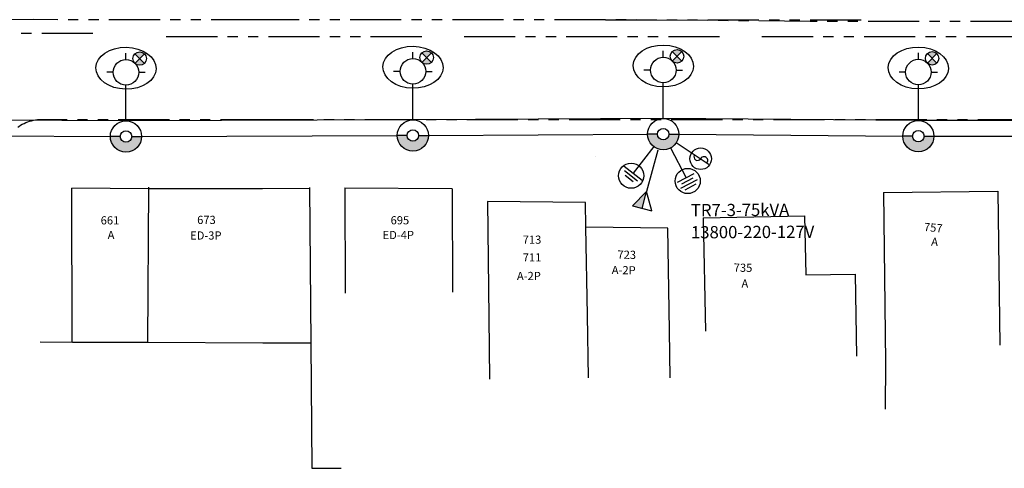
# Model space of a CAD drawing. Extents: x 1230 to 2419, y 400 to 1241.
# Drawn here: x 1962 to 2083, y 1001 to 1056 of the extents above; entities that cross this region are included whole.
import ezdxf
from ezdxf.enums import TextEntityAlignment as Align

# ---------------------------------------------------------------- set-up
doc = ezdxf.new("R2010")
doc.units = 0
doc.header["$LTSCALE"] = 2.5
doc.header["$MEASUREMENT"] = 0
doc.linetypes.add('PHANTOMX2', pattern=[5, 2.5, -0.5, 0.5, -0.5, 0.5, -0.5])
doc.layers.get('0').update_dxf_attribs({"linetype": 'CONTINUOUS'})
for name, color, linetype in [('1', 252, 'CONTINUOUS'), ('11', 252, 'CONTINUOUS'), ('2', 252, 'CONTINUOUS'), ('LOGRA', 8, 'CONTINUOUS'), ('POSTE-FUTURO', 6, 'CONTINUOUS'), ('POSTE-NÚMERO', 5, 'CONTINUOUS'), ('RUA-PROJETADA', 10, 'CONTINUOUS'), ('TEXTO', 7, 'CONTINUOUS')]:
    doc.layers.add(name, color=color, linetype=linetype)
doc.styles.add('ARIAL', font='ARIAL.TTF')
doc.styles.add('L80', font='simplex', dxfattribs={"height": 1})
doc.styles.add('SIMPLEX', font='simplex.shx')

# ---------------------------------------------------------------- blocks, each defined once
blk = doc.blocks.new('PF')
blk.add_hatch(color=256).paths.add_polyline_path([(0.7, 0), (1.91, 0, 1), (-1.91, 0), (-0.7, 0, -1)])
h = blk.add_hatch(color=256)
h.paths.add_polyline_path([(-1.68, -9.52), (-2.26, -10.1, 0.414214), (-1.1, -10.1)])
h.paths.add_polyline_path([(-1.1, -8.94, 0.414214), (-2.26, -8.94), (-1.68, -9.52)])
for p, q in [((-0.7, 0), (-1.91, 0)), ((0.7, 0), (1.91, 0)), ((0, -1.91), (0, -6.28)), ((-1.56, -7.84), (-2.36, -7.84)), ((1.56, -7.84), (2.36, -7.84)), ((-1.1, -10.1), (-2.26, -8.94)), ((-1.1, -8.94), (-2.26, -10.1)), ((0, -9.39), (0, -10.2))]:
    blk.add_line(p, q)
for centre, radius in [((0, 0), 1.91), ((0, 0), 0.7), ((0, -7.84), 1.56), ((-1.68, -9.52), 0.821)]:
    blk.add_circle(centre, radius)
blk.add_ellipse((0, -8.34), major_axis=(-3.68, 0.06), ratio=0.695437, start_param=-1.570796, end_param=4.712389)
at = {"layer": 'POSTE-NÚMERO', "style": 'SIMPLEX'}
blk.add_attdef('NRO', text='', height=1, rotation=90, dxfattribs=at).set_placement((-0.47, 2.32), align=Align.TOP_LEFT)
blk = doc.blocks.new('TRA1')
blk.add_hatch(color=256).paths.add_polyline_path([(3.49, 8.88), (2.29, 9.15), (1.81, 7.08)])
for p, q in [((1.09, 9.43), (1.81, 7.08)), ((3.49, 8.88), (1.09, 9.43)), ((2.29, 9.15), (1.81, 7.08)), ((1.81, 7.08), (3.49, 8.88)), ((-2.34, 6.52), (-4.36, 5.39)), ((-2.89, 6.7), (-4.23, 5.94)), ((0.62, 1.96), (1.81, 7.08)), ((-1.94, 5.8), (-3.95, 4.67)), ((-2.48, 5.98), (-3.82, 5.22)), ((-0.93, 1.66), (-2.95, 5.23)), ((1.12, 1.54), (3.52, 4.87)), ((4.65, 4.05), (2.39, 5.69)), ((4.59, 4.61), (2.95, 5.8)), ((4.5, 5.15), (3.48, 5.89)), ((-1.61, 0.98), (-5.72, 3.51))]:
    blk.add_line(p, q)
for centre, radius in [((-3.17, 5.63), 1.54), ((3.76, 5.2), 1.54), ((-4.67, 2.86), 1.32)]:
    blk.add_circle(centre, radius)
for centre, radius, start, end in [((-5.08, 3.07), 0.462, 143.9373, 332.9303), ((-4.29, 2.62), 0.453, 330.4852, 146.8505)]:
    blk.add_arc(centre, radius, start, end)

msp = doc.modelspace()

# ---------------------------------------------------------------- linework, layer by layer
at = {"layer": '1'}
for p, q in [((1968.65, 1016.64), (1968.63, 1035.45)), ((1977.99, 1035.35), (1968.63, 1035.45)), ((1978, 1035.56), (1977.88, 1016.56)), ((1991.95, 1035.37), (1977.99, 1035.35)), ((1997.69, 1035.39), (1991.96, 1035.37)), ((1997.69, 1035.54), (1997.86, 1016.48)), ((2015.14, 1035.37), (2001.98, 1035.45)), ((2002.01, 1035.49), (2002.06, 1022.59)), ((2015.14, 1035.37), (2015.2, 1022.73)), ((2067.88, 1034.91), (2081.87, 1035.06)), ((2067.88, 1034.91), (2068.15, 1014.16)), ((2081.87, 1035.06), (2082.12, 1016.25)), ((2019.46, 1033.81), (2019.62, 1019.64)), ((2031.5, 1030.68), (2031.45, 1033.68)), ((2045.83, 1031.81), (2058.23, 1032.07)), ((2045.83, 1031.81), (2046.14, 1017.94)), ((2058.23, 1032.07), (2058.38, 1024.84)), ((2031.68, 1019.92), (2031.5, 1030.68)), ((2041.71, 1018.04), (2041.51, 1030.57)), ((2058.38, 1024.84), (2064.42, 1024.94)), ((2064.42, 1024.94), (2064.61, 1014.92)), ((1977.9, 1016.56), (1968.69, 1016.59)), ((1991.98, 1016.5), (1977.9, 1016.56)), ((1997.86, 1016.48), (1991.99, 1016.5))]:
    msp.add_line(p, q, dxfattribs=at)
at = {"layer": '1', "linetype": 'Continuous'}
for p, q in [((2031.45, 1033.68), (2019.46, 1033.81)), ((2041.51, 1030.57), (2031.5, 1030.68))]:
    msp.add_line(p, q, dxfattribs=at)
at = {"layer": '11', "flags": 128}
for points in [[(2019.62, 1019.64), (2019.7, 1012.09)], [(2031.8, 1012.27), (2031.68, 1019.92)], [(2041.8, 1012.25), (2041.71, 1018.04)], [(1968.69, 1016.59), (1964.75, 1016.61)], [(1997.86, 1016.48), (1997.99, 1001.2), (2001.58, 1001.19)], [(2068.15, 1014.16), (2068.11, 1008.41)]]:
    msp.add_lwpolyline(points, dxfattribs=at)
at = {"layer": '2', "linetype": 'ByBlock'}
for p, q in [((2032.72, 1043.84), (2032.72, 1043.84)), ((2032.72, 1039.34), (2032.72, 1039.34))]:
    msp.add_line(p, q, dxfattribs=at)
at = {"layer": 'POSTE-FUTURO', "color": 210}
for p, q in [((1975.24, 1043.68), (1946.56, 1043.8)), ((2010.34, 1043.79), (1975.24, 1043.68)), ((2040.96, 1043.95), (2010.34, 1043.79)), ((2072.16, 1043.7), (2040.96, 1043.95)), ((2106.07, 1043.73), (2072.16, 1043.7)), ((1946.56, 1041.91), (1973.34, 1041.77)), ((1977.15, 1041.77), (2008.44, 1041.89)), ((2012.25, 1041.89), (2039.06, 1042.05)), ((2042.87, 1042.05), (2070.25, 1041.8)), ((2074.06, 1041.8), (2104.17, 1041.82))]:
    msp.add_line(p, q, dxfattribs=at)
at = {"layer": 'RUA-PROJETADA', "linetype": 'PHANTOMX2', "flags": 128}
for points in [[(1963.91, 1056.05), (1938.91, 1055.85)], [(1991.91, 1056.04), (1963.91, 1056.05)], [(2033.91, 1056.04), (1991.91, 1056.04)], [(2058.91, 1055.84), (2033.91, 1056.04)], [(2033.91, 1056.04), (2065.38, 1056.04)], [(2159.77, 1055.84), (2058.91, 1055.84)], [(1939.94, 1054.41), (1971.41, 1054.41)], [(1980.17, 1054.01), (2011.65, 1054.01)], [(2016.59, 1054.01), (2048.07, 1054.01)], [(2053.03, 1054.01), (2084.5, 1054.01)], [(1991.94, 1043.84), (2159.77, 1043.84)]]:
    msp.add_lwpolyline(points, dxfattribs=at)
msp.add_lwpolyline([(1959.97, 1031.08), (1959.92, 1038.81, -0.416196), (1964.92, 1043.85), (1991.94, 1043.84)], format="xyb", dxfattribs=at)

# ---------------------------------------------------------------- block references
at = {"layer": 'POSTE-FUTURO'}
for name, p, rotation in [('PF', (1975.24, 1041.77), 180.0000000002579), ('PF', (2010.34, 1041.89), 180.0000000002579), ('PF', (2040.96, 1042.05), 180.0000000002579), ('PF', (2072.16, 1041.8), 180.0000000002579), ('TRA1', (2040.96, 1042.05), 178.1720785153364)]:
    msp.add_blockref(name, p, dxfattribs=dict(at, rotation=rotation))

# ---------------------------------------------------------------- texts
at = {"layer": 'LOGRA', "style": 'L80'}
for s, p in [('661', (1972.15, 1031.01)), ('673', (1983.95, 1031.07)), ('695', (2007.61, 1031.02)), ('A', (1973, 1029.22)), ('ED-3P', (1983.09, 1029.16)), ('ED-4P', (2006.63, 1029.22)), ('713', (2023.77, 1028.65)), ('711', (2023.78, 1026.48)), ('A-2P', (2023.06, 1024.21))]:
    msp.add_text(s, height=1, dxfattribs=at).set_placement(p)
for s, rotation, p in [('757', 355.0087, (2072.81, 1030.22)), ('A', 355.0087, (2073.7, 1028.43)), ('723', 358.9021, (2035.35, 1026.83)), ('735', 358.7959, (2049.57, 1025.24)), ('A-2P', 358.9021, (2034.65, 1024.95)), ('A', 358.7959, (2050.52, 1023.29))]:
    msp.add_text(s, height=1, rotation=rotation, dxfattribs=at).set_placement(p)
at = {"layer": 'TEXTO', "style": 'ARIAL'}
for s, p in [('TR7-3-75kVA', (2044.34, 1032)), ('13800-220-127V', (2044.35, 1029.3))]:
    msp.add_text(s, height=1.5, rotation=0.2816, dxfattribs=at).set_placement(p)

doc.saveas('drawing.dxf')
